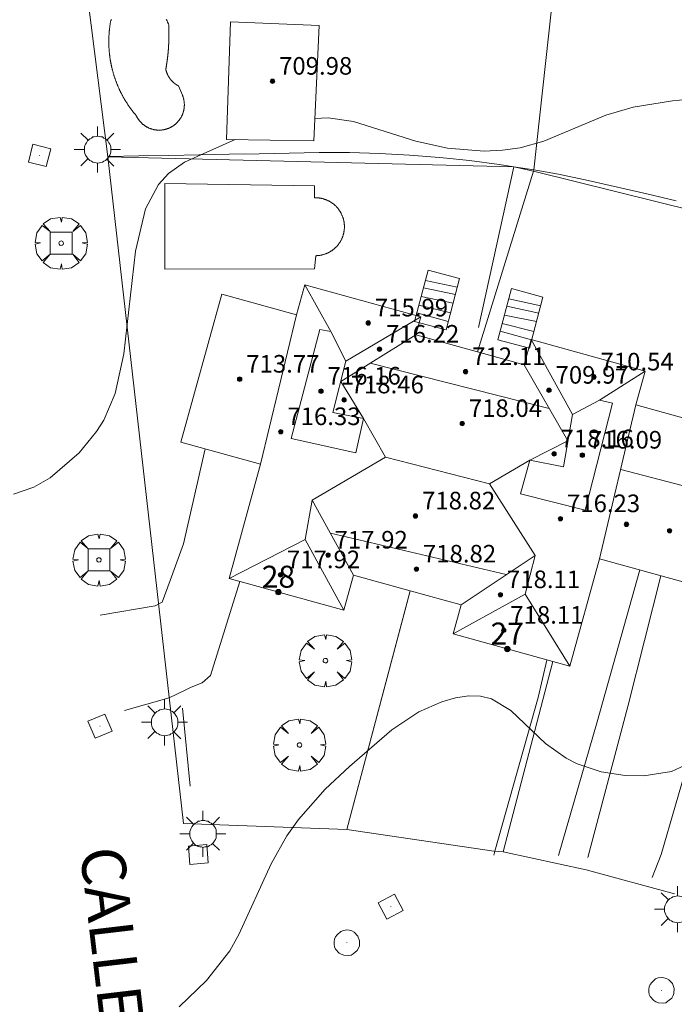
# Model space of a CAD drawing. Units: millimetres. Extents: x 422999 to 424003, y 4485999 to 4486502.
# Drawn here: x 423917 to 423947, y 4486114 to 4486158 of the extents above; entities that cross this region are included whole.
import ezdxf

# ---------------------------------------------------------------- set-up
doc = ezdxf.new("R2010")
doc.units = ezdxf.units.MM
doc.header["$MEASUREMENT"] = 0
doc.linetypes.add('VADO', pattern=[9.01, 2.71, -0.9, 0.9, -0.9, 0.9, -0.9, 0.9, -0.9])
for name, color, linetype, lineweight in [('1', 7, 'Continuous', 9), ('f022001p_portal', 7, 'Continuous', 9), ('f022001p_portal_texto', 7, 'Continuous', 9), ('f030042l_viaurbana_texto', 7, 'Continuous', 9), ('f040024s_piscina', 140, 'Continuous', 9), ('f050002l_curvanivel_cgn', 23, 'Continuous', 9), ('f050009p_puntocotaconstruccionelevada', 211, 'Continuous', 9), ('f061013p_arbol', 91, 'Continuous', 9), ('f070045l_muro_mur', 30, 'MURO2', 9), ('f070047l_seto', 91, 'Continuous', 9), ('f070056l_edificacion_med', 221, 'Continuous', 9), ('f070056s_edificacion_edi', 240, 'Continuous', 9), ('f070057s_edificacionligera', 11, 'Continuous', 9), ('f070058l_elementoconstruido_bordillo', 30, 'Continuous', 9), ('f071028l_acera_escalera', 11, 'Continuous', 9), ('f071028s_acera_escalera', 11, 'Continuous', 9), ('f071045l_vado', 30, 'VADO', 9), ('f081046p_alcorque', 34, 'Continuous', 9), ('f081055p_farola', 7, 'Continuous', 9), ('f081065p_registro_circular', 7, 'Continuous', 9), ('f081065p_registro_cuadrado', 7, 'Continuous', 9)]:
    doc.layers.add(name, color=color, linetype=linetype, lineweight=lineweight)
doc.styles.add('ROMANS', font='romans.shx')
doc.styles.get("Standard").update_dxf_attribs({"font": 'arial.ttf'})
doc.styles.add('Style-s7210005_h', font='txt')
doc.linetypes.add('MURO2', pattern='A,3.1e-05,[1,muro2.shx,S=1,R=0,X=0,Y=0],-3.058844', length=3.058875)

# ---------------------------------------------------------------- blocks, each defined once
blk = doc.blocks.new('punto_cota_construccion_elevada')
at = {"layer": 'f050009p_puntocotaconstruccionelevada'}
h = blk.add_hatch(color=256, dxfattribs=at)
h.dxf.hatch_style = 1
edge = h.paths.add_edge_path()
edge.add_arc((0, 0), 0.1, 0, 360)
blk.add_circle((0, 0), 0.1, dxfattribs=at)
blk = doc.blocks.new('arbol')
at = {"layer": 'f061013p_arbol', "linetype": 'Continuous', "lineweight": 0, "flags": 128}
for points in [[(0.96, 0.012), (1.2, 0.036), (1.128, 0.468), (0.888, 0.804), (0.528, 0.528), (0.816, 0.876), (0.48, 1.104), (0.048, 1.176), (0.012, 0.96), (-0.048, 1.176), (-0.48, 1.104), (-0.816, 0.876), (-0.504, 0.528), (-0.864, 0.804), (-1.104, 0.468), (-1.188, 0.036), (-0.936, 0.012)], [(-0.936, 0.012), (-1.188, -0.048), (-1.104, -0.48), (-0.864, -0.804), (-0.504, -0.504), (-0.816, -0.876), (-0.48, -1.116)], [(-0.48, -1.116), (-0.048, -1.188), (0.012, -0.936), (0.048, -1.188), (0.48, -1.116), (0.816, -0.876), (0.528, -0.504), (0.888, -0.804), (1.128, -0.48), (1.2, -0.048), (0.96, 0.012)]]:
    blk.add_lwpolyline(points, dxfattribs=at)
at = {"layer": 'f061013p_arbol', "linetype": 'Continuous', "lineweight": 0, "extrusion": (0, 0, -1)}
for start, end in [(180.0229, 7.5946), (7.2233, 180.0229)]:
    blk.add_arc((0, 0), 0.104, start, end, dxfattribs=at)
blk = doc.blocks.new('alcorque')
at = {"layer": 'f081046p_alcorque'}
blk.add_lwpolyline([(-0.5, -0.5), (0.5, -0.5), (0.5, 0.5), (-0.5, 0.5)], close=True, dxfattribs=at)
blk = doc.blocks.new('farola')
at = {"layer": '1'}
for points in [[(0, 1.05, 0), (0, 0.6, 0)], [(-0.75, 0.75, 0), (-0.42, 0.42, 0)], [(0.01, 0.61, 0), (0.09, 0.6, 0), (0.16, 0.58, 0), (0.24, 0.57, 0), (0.3, 0.52, 0), (0.37, 0.49, 0), (0.43, 0.43, 0), (0.48, 0.39, 0), (0.52, 0.31, 0), (0.57, 0.25, 0), (0.6, 0.18, 0), (0.61, 0.1, 0), (0.61, 0.03, 0), (0.61, -0.03, 0), (0.61, -0.11, 0), (0.6, -0.18, 0), (0.57, -0.26, 0), (0.52, -0.32, 0), (0.48, -0.39, 0), (0.43, -0.44, 0), (0.37, -0.5, 0), (0.3, -0.53, 0), (0.24, -0.57, 0), (0.16, -0.59, 0), (0.09, -0.6, 0), (0, -0.62, 0), (-0.06, -0.6, 0), (-0.14, -0.59, 0), (-0.21, -0.57, 0), (-0.27, -0.53, 0), (-0.35, -0.5, 0), (-0.41, -0.44, 0), (-0.45, -0.39, 0), (-0.5, -0.32, 0), (-0.54, -0.26, 0), (-0.57, -0.18, 0), (-0.59, -0.11, 0), (-0.59, -0.03, 0), (-0.59, 0.03, 0), (-0.59, 0.1, 0), (-0.57, 0.18, 0), (-0.54, 0.25, 0), (-0.5, 0.31, 0), (-0.45, 0.39, 0), (-0.41, 0.43, 0), (-0.35, 0.49, 0), (-0.27, 0.52, 0), (-0.21, 0.57, 0), (-0.14, 0.58, 0), (-0.06, 0.6, 0), (0.01, 0.61, 0)], [(0.75, 0.75, 0), (0.43, 0.43, 0)], [(-1.05, 0, 0), (-0.59, 0, 0)], [(1.05, 0, 0), (0.61, 0, 0)], [(-0.75, -0.74, 0), (-0.42, -0.41, 0)], [(0.75, -0.75, 0), (0.43, -0.44, 0)], [(0, -1.05, 0), (0, -0.62, 0)]]:
    blk.add_polyline3d(points, dxfattribs=at)
blk = doc.blocks.new('B129')
at = {"layer": 'f081065p_registro_circular'}
for points in [[(0, 0.591, 0), (0.102, 0.575, 0), (0.22, 0.543, 0), (0.331, 0.48, 0), (0.496, 0.307, 0), (0.575, 0.094, 0), (0.567, -0.134, 0), (0.528, -0.236, 0), (0.472, -0.346, 0), (0.291, -0.496, 0), (0.189, -0.559, 0), (0.071, -0.583, 0), (-0.142, -0.567, 0), (-0.26, -0.52, 0), (-0.354, -0.465, 0), (-0.512, -0.283, 0), (-0.559, -0.181, 0), (-0.583, -0.063, 0), (-0.583, 0.047, 0), (-0.559, 0.165, 0), (-0.52, 0.268, 0), (-0.449, 0.362, 0), (-0.276, 0.52, 0), (-0.157, 0.567, 0), (0, 0.591, 0)], [(0, 0.008, 0), (0, 0, 0), (0, 0.008, 0)]]:
    blk.add_polyline3d(points, dxfattribs=at)
blk = doc.blocks.new('registro_cuadrado')
at = {"layer": 'f081065p_registro_cuadrado'}
blk.add_lwpolyline([(-0.42, 0.416), (-0.42, -0.424), (0.42, -0.424), (0.42, 0.416)], close=True, dxfattribs=at)
blk.add_polyline3d([(0, 0.003, 0), (0, -0.004, 0), (0, 0.003, 0)], dxfattribs=at)
blk = doc.blocks.new('portal_catastro')
at = {"layer": 'f022001p_portal'}
h = blk.add_hatch(color=256, dxfattribs=at)
h.dxf.hatch_style = 1
edge = h.paths.add_edge_path()
edge.add_arc((0, 0), 0.125, 0, 360)
blk.add_circle((0, 0), 0.125, dxfattribs=at)

msp = doc.modelspace()

# ---------------------------------------------------------------- linework, layer by layer
at = {"layer": 'f040024s_piscina'}
msp.add_polyline3d([(423923.981, 4486158.453, 707.091), (423923.991, 4486158.437, 707.091), (423924, 4486158.42, 707.091), (423924.009, 4486158.404, 707.091), (423924.017, 4486158.388, 707.091), (423924.026, 4486158.371, 707.091), (423924.034, 4486158.355, 707.091), (423924.042, 4486158.338, 707.091), (423924.05, 4486158.321, 707.091), (423924.057, 4486158.304, 707.091), (423924.065, 4486158.287, 707.091), (423924.072, 4486158.27, 707.091), (423924.079, 4486158.253, 707.091), (423924.086, 4486158.235, 707.091), (423924.092, 4486158.218, 707.091), (423924.093, 4486158.207, 707.091), (423924.093, 4486158.195, 707.091), (423924.094, 4486158.184, 707.091), (423924.094, 4486158.173, 707.091), (423924.095, 4486158.161, 707.091), (423924.095, 4486158.15, 707.091), (423924.096, 4486158.139, 707.091), (423924.096, 4486158.127, 707.091), (423924.096, 4486158.116, 707.091), (423924.097, 4486158.105, 707.091), (423924.097, 4486158.093, 707.091), (423924.098, 4486158.082, 707.091), (423924.098, 4486158.071, 707.091), (423924.098, 4486158.059, 707.091), (423924.099, 4486158.048, 707.091), (423924.099, 4486158.037, 707.091), (423924.099, 4486158.025, 707.091), (423924.099, 4486158.014, 707.091), (423924.1, 4486158.003, 707.091), (423924.1, 4486157.991, 707.091), (423924.1, 4486157.98, 707.091), (423924.1, 4486157.969, 707.091), (423924.101, 4486157.957, 707.091), (423924.101, 4486157.946, 707.091), (423924.101, 4486157.935, 707.091), (423924.101, 4486157.923, 707.091), (423924.101, 4486157.912, 707.091), (423924.102, 4486157.901, 707.091), (423924.102, 4486157.889, 707.091), (423924.102, 4486157.878, 707.091), (423924.102, 4486157.867, 707.091), (423924.102, 4486157.855, 707.091), (423924.102, 4486157.844, 707.091), (423924.102, 4486157.833, 707.091), (423924.102, 4486157.821, 707.091), (423924.102, 4486157.81, 707.091), (423924.102, 4486157.799, 707.091), (423924.102, 4486157.787, 707.091), (423924.102, 4486157.776, 707.091), (423924.102, 4486157.765, 707.091), (423924.102, 4486157.753, 707.091), (423924.102, 4486157.742, 707.091), (423924.102, 4486157.731, 707.091), (423924.102, 4486157.719, 707.091), (423924.102, 4486157.708, 707.091), (423924.102, 4486157.697, 707.091), (423924.102, 4486157.685, 707.091), (423924.101, 4486157.674, 707.091), (423924.101, 4486157.663, 707.091), (423924.101, 4486157.651, 707.091), (423924.101, 4486157.64, 707.091), (423924.101, 4486157.629, 707.091), (423924.101, 4486157.617, 707.091), (423924.1, 4486157.606, 707.091), (423924.1, 4486157.595, 707.091), (423924.1, 4486157.583, 707.091), (423924.1, 4486157.572, 707.091), (423924.099, 4486157.561, 707.091), (423924.099, 4486157.549, 707.091), (423924.099, 4486157.538, 707.091), (423924.098, 4486157.527, 707.091), (423924.098, 4486157.515, 707.091), (423924.098, 4486157.504, 707.091), (423924.097, 4486157.493, 707.091), (423924.097, 4486157.481, 707.091), (423924.097, 4486157.47, 707.091), (423924.096, 4486157.459, 707.091), (423924.096, 4486157.447, 707.091), (423924.095, 4486157.436, 707.091), (423924.095, 4486157.425, 707.091), (423924.094, 4486157.413, 707.091), (423924.094, 4486157.402, 707.091), (423924.093, 4486157.391, 707.091), (423924.093, 4486157.379, 707.091), (423924.092, 4486157.368, 707.091), (423924.092, 4486157.357, 707.091), (423924.091, 4486157.346, 707.091), (423924.091, 4486157.334, 707.091), (423924.09, 4486157.323, 707.091), (423924.089, 4486157.312, 707.091), (423924.089, 4486157.3, 707.091), (423924.088, 4486157.289, 707.091), (423924.088, 4486157.278, 707.091), (423924.087, 4486157.266, 707.091), (423924.086, 4486157.255, 707.091), (423924.086, 4486157.244, 707.091), (423924.085, 4486157.232, 707.091), (423924.084, 4486157.221, 707.091), (423924.084, 4486157.21, 707.091), (423924.083, 4486157.198, 707.091), (423924.082, 4486157.187, 707.091), (423924.081, 4486157.176, 707.091), (423924.081, 4486157.164, 707.091), (423924.08, 4486157.153, 707.091), (423924.079, 4486157.142, 707.091), (423924.078, 4486157.131, 707.091), (423924.077, 4486157.119, 707.091), (423924.076, 4486157.108, 707.091), (423924.076, 4486157.097, 707.091), (423924.075, 4486157.085, 707.091), (423924.074, 4486157.074, 707.091), (423924.073, 4486157.063, 707.091), (423924.072, 4486157.051, 707.091), (423924.071, 4486157.04, 707.091), (423924.07, 4486157.029, 707.091), (423924.069, 4486157.018, 707.091), (423924.068, 4486157.006, 707.091), (423924.067, 4486156.995, 708.321), (423924.066, 4486156.984, 708.321), (423924.065, 4486156.972, 708.321), (423924.064, 4486156.961, 708.321), (423924.063, 4486156.95, 708.321), (423924.062, 4486156.939, 708.321), (423924.061, 4486156.927, 708.321), (423924.06, 4486156.916, 708.321), (423924.059, 4486156.905, 708.321), (423924.058, 4486156.893, 708.321), (423924.057, 4486156.882, 708.321), (423924.055, 4486156.871, 708.321), (423924.054, 4486156.86, 708.321), (423924.053, 4486156.848, 708.321), (423924.052, 4486156.837, 708.321), (423924.051, 4486156.826, 708.321), (423924.049, 4486156.814, 708.321), (423924.048, 4486156.803, 708.321), (423924.047, 4486156.792, 708.321), (423924.046, 4486156.781, 708.321), (423924.044, 4486156.769, 708.321), (423924.043, 4486156.758, 708.321), (423924.042, 4486156.747, 708.321), (423924.041, 4486156.736, 708.321), (423924.039, 4486156.724, 708.321), (423924.038, 4486156.713, 708.321), (423924.037, 4486156.702, 708.321), (423924.035, 4486156.691, 708.321), (423924.034, 4486156.679, 708.321), (423924.032, 4486156.668, 708.321), (423924.031, 4486156.657, 708.321), (423924.03, 4486156.646, 708.321), (423924.028, 4486156.634, 708.321), (423924.027, 4486156.623, 708.321), (423924.025, 4486156.612, 708.321), (423924.024, 4486156.601, 708.321), (423924.022, 4486156.589, 708.321), (423924.021, 4486156.578, 708.321), (423924.019, 4486156.567, 708.321), (423924.018, 4486156.556, 708.321), (423924.016, 4486156.545, 708.321), (423924.015, 4486156.533, 708.321), (423924.013, 4486156.522, 708.321), (423924.011, 4486156.511, 708.321), (423924.01, 4486156.5, 708.321), (423924.008, 4486156.488, 708.321), (423924.007, 4486156.477, 708.321), (423924.005, 4486156.466, 708.321), (423924.003, 4486156.455, 708.321), (423924.002, 4486156.444, 708.321), (423924, 4486156.432, 708.321), (423923.998, 4486156.421, 708.321), (423923.996, 4486156.41, 708.321), (423923.995, 4486156.399, 708.321), (423923.993, 4486156.388, 708.321), (423923.991, 4486156.376, 708.321), (423923.989, 4486156.365, 708.321), (423923.988, 4486156.354, 708.321), (423923.986, 4486156.343, 708.321), (423923.984, 4486156.332, 708.321), (423923.982, 4486156.32, 708.321), (423923.98, 4486156.309, 708.321), (423923.978, 4486156.298, 708.321), (423923.977, 4486156.287, 708.321), (423923.975, 4486156.276, 708.321), (423923.973, 4486156.264, 708.321), (423923.971, 4486156.253, 708.321), (423923.969, 4486156.242, 708.321), (423923.967, 4486156.231, 708.321), (423923.965, 4486156.22, 708.321), (423923.963, 4486156.209, 708.321), (423923.961, 4486156.197, 708.321), (423923.959, 4486156.186, 708.321), (423923.96, 4486156.181, 708.321), (423923.961, 4486156.176, 708.321), (423923.963, 4486156.17, 708.321), (423923.964, 4486156.165, 708.321), (423923.965, 4486156.16, 708.321), (423923.966, 4486156.155, 708.321), (423923.968, 4486156.149, 708.321), (423923.969, 4486156.144, 708.321), (423923.97, 4486156.139, 708.321), (423923.972, 4486156.134, 708.321), (423923.973, 4486156.128, 708.321), (423923.975, 4486156.123, 708.321), (423923.976, 4486156.118, 708.321), (423923.977, 4486156.113, 708.321), (423923.979, 4486156.108, 708.321), (423923.98, 4486156.102, 708.321), (423923.982, 4486156.097, 708.321), (423923.984, 4486156.092, 708.321), (423923.985, 4486156.087, 708.321), (423923.987, 4486156.082, 708.321), (423923.988, 4486156.077, 708.321), (423923.99, 4486156.071, 708.321), (423923.992, 4486156.066, 708.321), (423923.994, 4486156.061, 708.321), (423923.995, 4486156.056, 708.321), (423923.997, 4486156.051, 708.321), (423923.999, 4486156.046, 708.321), (423924.001, 4486156.041, 708.321), (423924.003, 4486156.036, 708.321), (423924.004, 4486156.031, 708.321), (423924.006, 4486156.026, 708.321), (423924.008, 4486156.021, 708.321), (423924.01, 4486156.016, 708.321), (423924.012, 4486156.01, 708.321), (423924.014, 4486156.005, 708.321), (423924.016, 4486156, 708.321), (423924.018, 4486155.995, 708.321), (423924.02, 4486155.99, 708.321), (423924.023, 4486155.985, 708.321), (423924.025, 4486155.98, 708.321), (423924.027, 4486155.976, 708.321), (423924.029, 4486155.971, 708.321), (423924.031, 4486155.966, 708.321), (423924.033, 4486155.961, 708.321), (423924.036, 4486155.956, 708.321), (423924.038, 4486155.951, 708.321), (423924.04, 4486155.946, 708.321), (423924.043, 4486155.941, 708.321), (423924.045, 4486155.936, 708.321), (423924.047, 4486155.931, 708.321), (423924.05, 4486155.926, 708.321), (423924.052, 4486155.922, 708.321), (423924.055, 4486155.917, 708.321), (423924.057, 4486155.912, 708.321), (423924.059, 4486155.907, 708.321), (423924.062, 4486155.902, 708.321), (423924.065, 4486155.898, 708.321), (423924.067, 4486155.893, 708.321), (423924.07, 4486155.888, 708.321), (423924.072, 4486155.883, 708.321), (423924.075, 4486155.879, 708.321), (423924.078, 4486155.874, 708.321), (423924.08, 4486155.869, 708.321), (423924.083, 4486155.865, 708.321), (423924.086, 4486155.86, 708.321), (423924.088, 4486155.855, 708.321), (423924.091, 4486155.851, 708.321), (423924.094, 4486155.846, 708.321), (423924.097, 4486155.841, 708.321), (423924.1, 4486155.837, 708.321), (423924.102, 4486155.832, 708.321), (423924.105, 4486155.827, 708.321), (423924.108, 4486155.823, 708.321), (423924.111, 4486155.818, 708.321), (423924.114, 4486155.814, 708.321), (423924.117, 4486155.809, 708.321), (423924.12, 4486155.805, 708.321), (423924.123, 4486155.8, 708.321), (423924.126, 4486155.796, 708.321), (423924.129, 4486155.791, 708.321), (423924.132, 4486155.787, 708.321), (423924.135, 4486155.782, 708.321), (423924.138, 4486155.778, 708.321), (423924.142, 4486155.774, 708.321), (423924.145, 4486155.769, 708.321), (423924.148, 4486155.765, 708.321), (423924.151, 4486155.761, 708.321), (423924.154, 4486155.756, 708.321), (423924.158, 4486155.752, 708.321), (423924.161, 4486155.748, 708.321), (423924.164, 4486155.743, 708.321), (423924.168, 4486155.739, 708.321), (423924.171, 4486155.735, 708.321), (423924.174, 4486155.731, 708.321), (423924.178, 4486155.726, 708.321), (423924.181, 4486155.722, 708.321), (423924.184, 4486155.718, 708.321), (423924.188, 4486155.714, 708.321), (423924.191, 4486155.71, 708.321), (423924.195, 4486155.705, 708.321), (423924.198, 4486155.701, 708.321), (423924.202, 4486155.697, 708.321), (423924.205, 4486155.693, 708.321), (423924.209, 4486155.689, 708.321), (423924.213, 4486155.685, 708.321), (423924.216, 4486155.681, 708.321), (423924.22, 4486155.677, 708.321), (423924.223, 4486155.673, 708.321), (423924.227, 4486155.669, 708.321), (423924.231, 4486155.665, 708.321), (423924.234, 4486155.661, 708.321), (423924.238, 4486155.657, 708.321), (423924.242, 4486155.653, 708.321), (423924.246, 4486155.649, 708.321), (423924.249, 4486155.645, 708.321), (423924.253, 4486155.642, 708.321), (423924.257, 4486155.638, 708.321), (423924.261, 4486155.634, 708.321), (423924.265, 4486155.63, 708.321), (423924.269, 4486155.626, 708.321), (423924.272, 4486155.623, 708.321), (423924.276, 4486155.619, 708.321), (423924.28, 4486155.615, 708.321), (423924.284, 4486155.611, 708.321), (423924.288, 4486155.608, 708.321), (423924.292, 4486155.604, 708.321), (423924.296, 4486155.6, 708.321), (423924.3, 4486155.597, 708.321), (423924.304, 4486155.593, 708.321), (423924.308, 4486155.59, 708.321), (423924.312, 4486155.586, 708.321), (423924.316, 4486155.582, 708.321), (423924.321, 4486155.579, 708.321), (423924.325, 4486155.575, 708.321), (423924.329, 4486155.572, 708.321), (423924.333, 4486155.568, 708.321), (423924.337, 4486155.565, 708.321), (423924.341, 4486155.562, 708.321), (423924.346, 4486155.558, 708.321), (423924.35, 4486155.555, 708.321), (423924.354, 4486155.551, 708.321), (423924.358, 4486155.548, 708.321), (423924.363, 4486155.545, 708.321), (423924.367, 4486155.542, 708.321), (423924.371, 4486155.538, 708.321), (423924.375, 4486155.535, 708.321), (423924.38, 4486155.532, 708.321), (423924.384, 4486155.529, 708.321), (423924.389, 4486155.525, 708.321), (423924.393, 4486155.522, 708.321), (423924.397, 4486155.519, 708.321), (423924.402, 4486155.516, 708.321), (423924.406, 4486155.513, 708.321), (423924.411, 4486155.51, 708.321), (423924.415, 4486155.507, 708.321), (423924.42, 4486155.504, 708.321), (423924.424, 4486155.501, 708.321), (423924.429, 4486155.498, 708.321), (423924.433, 4486155.495, 708.321), (423924.438, 4486155.492, 708.321), (423924.442, 4486155.489, 708.321), (423924.447, 4486155.486, 708.321), (423924.451, 4486155.483, 708.321), (423924.456, 4486155.48, 708.321), (423924.46, 4486155.477, 708.321), (423924.465, 4486155.474, 708.321), (423924.47, 4486155.472, 708.321), (423924.474, 4486155.469, 708.321), (423924.479, 4486155.466, 708.321), (423924.484, 4486155.463, 708.321), (423924.488, 4486155.461, 708.321), (423924.493, 4486155.458, 708.321), (423924.498, 4486155.455, 708.321), (423924.503, 4486155.453, 708.321), (423924.507, 4486155.45, 708.321), (423924.512, 4486155.448, 708.321), (423924.517, 4486155.445, 708.321), (423924.522, 4486155.442, 708.321), (423924.526, 4486155.44, 708.321), (423924.531, 4486155.437, 708.321), (423924.716, 4486155.012, 708.321), (423924.723, 4486154.993, 708.321), (423924.73, 4486154.975, 708.321), (423924.737, 4486154.956, 708.321), (423924.744, 4486154.938, 708.321), (423924.75, 4486154.919, 708.321), (423924.756, 4486154.9, 708.321), (423924.761, 4486154.881, 708.321), (423924.766, 4486154.862, 708.321), (423924.771, 4486154.842, 708.321), (423924.775, 4486154.823, 708.321), (423924.78, 4486154.804, 708.321), (423924.783, 4486154.784, 708.321), (423924.787, 4486154.765, 708.321), (423924.79, 4486154.745, 708.321), (423924.793, 4486154.725, 708.321), (423924.795, 4486154.706, 708.321), (423924.798, 4486154.686, 708.321), (423924.799, 4486154.666, 708.321), (423924.801, 4486154.647, 708.321), (423924.802, 4486154.627, 708.321), (423924.803, 4486154.607, 708.321), (423924.803, 4486154.587, 708.321), (423924.803, 4486154.567, 708.321), (423924.803, 4486154.548, 708.321), (423924.802, 4486154.528, 708.321), (423924.801, 4486154.508, 708.321), (423924.8, 4486154.488, 708.321), (423924.799, 4486154.468, 708.321), (423924.797, 4486154.449, 708.321), (423924.794, 4486154.429, 708.321), (423924.792, 4486154.409, 708.321), (423924.789, 4486154.39, 708.321), (423924.785, 4486154.37, 708.321), (423924.782, 4486154.351, 708.321), (423924.778, 4486154.331, 708.321), (423924.773, 4486154.312, 708.321), (423924.769, 4486154.293, 708.321), (423924.764, 4486154.273, 708.321), (423924.758, 4486154.254, 708.321), (423924.753, 4486154.235, 708.321), (423924.747, 4486154.216, 708.321), (423924.741, 4486154.198, 708.321), (423924.734, 4486154.179, 708.321), (423924.727, 4486154.16, 708.321), (423924.72, 4486154.142, 708.321), (423924.712, 4486154.124, 708.321), (423924.704, 4486154.105, 708.321), (423924.696, 4486154.087, 708.321), (423924.688, 4486154.069, 708.321), (423924.679, 4486154.052, 708.321), (423924.67, 4486154.034, 708.321), (423924.66, 4486154.017, 708.321), (423924.651, 4486153.999, 708.321), (423924.641, 4486153.982, 708.321), (423924.63, 4486153.965, 708.321), (423924.62, 4486153.949, 708.321), (423924.609, 4486153.932, 708.321), (423924.598, 4486153.916, 708.321), (423924.586, 4486153.899, 708.321), (423924.575, 4486153.883, 708.321), (423924.563, 4486153.868, 708.321), (423924.55, 4486153.852, 708.321), (423924.538, 4486153.837, 708.321), (423924.525, 4486153.822, 708.321), (423924.512, 4486153.807, 708.321), (423924.499, 4486153.792, 708.321), (423924.485, 4486153.778, 708.321), (423924.471, 4486153.763, 708.321), (423924.457, 4486153.749, 708.321), (423924.443, 4486153.736, 708.321), (423924.428, 4486153.722, 708.321), (423924.414, 4486153.709, 708.321), (423924.399, 4486153.696, 708.321), (423924.383, 4486153.683, 708.321), (423924.368, 4486153.671, 708.321), (423924.352, 4486153.659, 708.321), (423924.337, 4486153.647, 708.321), (423924.321, 4486153.635, 708.321), (423924.304, 4486153.624, 708.321), (423924.288, 4486153.612, 708.321), (423924.271, 4486153.602, 708.321), (423924.254, 4486153.591, 708.321), (423924.237, 4486153.581, 708.321), (423924.22, 4486153.571, 708.321), (423924.203, 4486153.561, 708.321), (423924.185, 4486153.552, 708.321), (423924.168, 4486153.543, 708.321), (423924.15, 4486153.534, 708.321), (423924.132, 4486153.526, 708.321), (423924.114, 4486153.518, 708.321), (423924.096, 4486153.51, 708.321), (423924.077, 4486153.502, 708.321), (423924.059, 4486153.495, 708.321), (423924.04, 4486153.488, 708.321), (423924.022, 4486153.482, 708.321), (423924.003, 4486153.476, 708.321), (423923.984, 4486153.47, 708.321), (423923.965, 4486153.464, 708.321), (423923.946, 4486153.459, 708.321), (423923.927, 4486153.454, 708.321), (423923.907, 4486153.45, 708.321), (423923.888, 4486153.445, 708.321), (423923.868, 4486153.442, 708.321), (423923.849, 4486153.438, 708.321), (423923.829, 4486153.435, 708.321), (423923.81, 4486153.432, 708.321), (423923.79, 4486153.429, 708.321), (423923.77, 4486153.427, 708.321), (423923.751, 4486153.425, 708.321), (423923.731, 4486153.424, 708.321), (423923.711, 4486153.423, 708.321), (423923.691, 4486153.422, 708.321), (423923.671, 4486153.421, 708.321), (423923.652, 4486153.421, 708.321), (423923.632, 4486153.421, 708.321), (423923.612, 4486153.422, 708.321), (423923.592, 4486153.423, 708.321), (423923.572, 4486153.424, 708.321), (423923.553, 4486153.425, 708.321), (423923.533, 4486153.427, 708.321), (423923.513, 4486153.429, 708.321), (423923.494, 4486153.432, 708.321), (423923.474, 4486153.435, 708.321), (423923.454, 4486153.438, 708.321), (423923.435, 4486153.442, 708.321), (423923.416, 4486153.446, 708.321), (423923.396, 4486153.45, 708.321), (423923.377, 4486153.454, 708.321), (423923.358, 4486153.459, 708.321), (423923.339, 4486153.465, 708.321), (423923.32, 4486153.47, 708.321), (423923.301, 4486153.476, 708.321), (423923.282, 4486153.482, 708.321), (423923.263, 4486153.489, 708.321), (423923.244, 4486153.496, 708.321), (423923.226, 4486153.503, 708.321), (423923.208, 4486153.51, 708.321), (423923.189, 4486153.518, 708.321), (423923.171, 4486153.526, 708.321), (423923.153, 4486153.535, 708.321), (423923.136, 4486153.543, 708.321), (423923.118, 4486153.553, 708.321), (423923.1, 4486153.562, 708.321), (423923.083, 4486153.572, 708.321), (423923.066, 4486153.581, 708.321), (423923.049, 4486153.592, 708.321), (423923.032, 4486153.602, 708.321), (423923.016, 4486153.613, 708.321), (423922.999, 4486153.624, 708.321), (423922.983, 4486153.636, 708.321), (423922.967, 4486153.647, 708.321), (423922.951, 4486153.659, 708.321), (423922.936, 4486153.671, 708.321), (423922.92, 4486153.684, 708.321), (423922.905, 4486153.697, 708.321), (423922.89, 4486153.71, 708.321), (423922.875, 4486153.723, 708.321), (423922.861, 4486153.736, 708.321), (423922.846, 4486153.75, 708.321), (423922.832, 4486153.764, 708.321), (423922.819, 4486153.778, 708.321), (423922.805, 4486153.793, 708.321), (423922.792, 4486153.807, 708.321), (423922.779, 4486153.822, 708.321), (423922.766, 4486153.838, 708.321), (423922.753, 4486153.853, 708.321), (423922.741, 4486153.869, 708.321), (423922.729, 4486153.884, 708.321), (423922.718, 4486153.9, 708.321), (423922.706, 4486153.917, 708.321), (423922.695, 4486153.933, 708.321), (423922.684, 4486153.949, 708.321), (423922.674, 4486153.966, 708.321), (423922.663, 4486153.983, 708.321), (423922.653, 4486154, 708.321), (423922.644, 4486154.018, 708.321), (423922.634, 4486154.035, 708.321), (423922.625, 4486154.053, 708.321), (423922.616, 4486154.07, 708.321), (423922.608, 4486154.088, 708.321), (423922.591, 4486154.108, 708.321), (423922.575, 4486154.127, 708.321), (423922.558, 4486154.147, 708.321), (423922.542, 4486154.167, 708.321), (423922.526, 4486154.186, 708.321), (423922.51, 4486154.206, 708.321), (423922.494, 4486154.226, 708.321), (423922.478, 4486154.246, 708.321), (423922.462, 4486154.266, 708.321), (423922.446, 4486154.287, 708.321), (423922.43, 4486154.307, 708.321), (423922.415, 4486154.327, 708.321), (423922.399, 4486154.348, 708.321), (423922.384, 4486154.368, 708.321), (423922.369, 4486154.389, 708.321), (423922.354, 4486154.409, 708.321), (423922.339, 4486154.43, 708.321), (423922.324, 4486154.451, 708.321), (423922.309, 4486154.472, 708.321), (423922.294, 4486154.493, 708.321), (423922.28, 4486154.514, 708.321), (423922.265, 4486154.535, 708.321), (423922.251, 4486154.556, 708.321), (423922.237, 4486154.577, 708.321), (423922.222, 4486154.598, 708.321), (423922.208, 4486154.62, 708.321), (423922.194, 4486154.641, 708.321), (423922.181, 4486154.663, 708.321), (423922.167, 4486154.684, 708.321), (423922.153, 4486154.706, 708.321), (423922.14, 4486154.727, 708.321), (423922.126, 4486154.749, 708.321), (423922.113, 4486154.771, 708.321), (423922.1, 4486154.793, 708.321), (423922.086, 4486154.815, 708.321), (423922.073, 4486154.837, 708.321), (423922.061, 4486154.859, 708.321), (423922.048, 4486154.881, 708.321), (423922.035, 4486154.903, 708.321), (423922.023, 4486154.926, 708.321), (423922.01, 4486154.948, 708.321), (423921.998, 4486154.97, 708.321), (423921.986, 4486154.993, 708.321), (423921.973, 4486155.015, 708.321), (423921.961, 4486155.038, 708.321), (423921.95, 4486155.061, 708.321), (423921.938, 4486155.083, 708.321), (423921.926, 4486155.106, 708.321), (423921.915, 4486155.129, 708.321), (423921.903, 4486155.152, 708.321), (423921.892, 4486155.175, 708.321), (423921.881, 4486155.198, 708.321), (423921.869, 4486155.221, 708.321), (423921.858, 4486155.244, 708.321), (423921.848, 4486155.267, 708.321), (423921.837, 4486155.29, 708.321), (423921.826, 4486155.314, 708.321), (423921.816, 4486155.337, 708.321), (423921.805, 4486155.36, 708.321), (423921.795, 4486155.384, 708.321), (423921.785, 4486155.407, 708.321), (423921.775, 4486155.431, 708.321), (423921.765, 4486155.454, 708.321), (423921.755, 4486155.478, 708.321), (423921.745, 4486155.502, 708.321), (423921.736, 4486155.525, 708.321), (423921.726, 4486155.549, 708.321), (423921.717, 4486155.573, 708.321), (423921.708, 4486155.597, 708.321), (423921.698, 4486155.621, 708.321), (423921.689, 4486155.645, 708.321), (423921.681, 4486155.669, 708.321), (423921.672, 4486155.693, 708.321), (423921.663, 4486155.717, 708.321), (423921.655, 4486155.741, 708.321), (423921.646, 4486155.765, 708.321), (423921.638, 4486155.789, 708.321), (423921.63, 4486155.813, 708.321), (423921.622, 4486155.838, 708.321), (423921.614, 4486155.862, 708.321), (423921.606, 4486155.886, 708.321), (423921.598, 4486155.911, 708.321), (423921.591, 4486155.935, 708.321), (423921.583, 4486155.96, 708.321), (423921.576, 4486155.984, 708.321), (423921.569, 4486156.009, 708.321), (423921.562, 4486156.033, 708.321), (423921.555, 4486156.058, 708.321), (423921.548, 4486156.083, 708.321), (423921.541, 4486156.107, 708.321), (423921.535, 4486156.132, 708.321), (423921.528, 4486156.157, 708.321), (423921.522, 4486156.182, 708.321), (423921.516, 4486156.206, 708.321), (423921.51, 4486156.231, 708.321), (423921.504, 4486156.256, 708.321), (423921.498, 4486156.281, 708.321), (423921.492, 4486156.306, 708.321), (423921.487, 4486156.331, 708.321), (423921.481, 4486156.356, 708.321), (423921.476, 4486156.381, 708.321), (423921.47, 4486156.406, 708.321), (423921.465, 4486156.431, 708.321), (423921.46, 4486156.456, 708.321), (423921.456, 4486156.481, 708.321), (423921.451, 4486156.506, 708.321), (423921.446, 4486156.532, 708.321), (423921.442, 4486156.557, 708.321), (423921.437, 4486156.582, 708.321), (423921.433, 4486156.607, 708.321), (423921.429, 4486156.632, 708.321), (423921.425, 4486156.658, 708.321), (423921.421, 4486156.683, 708.321), (423921.417, 4486156.708, 708.321), (423921.414, 4486156.734, 708.321), (423921.41, 4486156.759, 708.321), (423921.407, 4486156.784, 708.321), (423921.404, 4486156.81, 708.321), (423921.401, 4486156.835, 708.321), (423921.398, 4486156.861, 708.321), (423921.395, 4486156.886, 708.321), (423921.392, 4486156.911, 708.321), (423921.39, 4486156.937, 708.321), (423921.387, 4486156.962, 708.321), (423921.385, 4486156.988, 708.321), (423921.383, 4486157.013, 707.091), (423921.381, 4486157.039, 707.091), (423921.379, 4486157.064, 707.091), (423921.377, 4486157.09, 707.091), (423921.375, 4486157.115, 707.091), (423921.373, 4486157.141, 707.091), (423921.372, 4486157.166, 707.091), (423921.371, 4486157.192, 707.091), (423921.369, 4486157.217, 707.091), (423921.368, 4486157.243, 707.091), (423921.367, 4486157.269, 707.091), (423921.367, 4486157.294, 707.091), (423921.366, 4486157.32, 707.091), (423921.365, 4486157.345, 707.091), (423921.365, 4486157.371, 707.091), (423921.365, 4486157.396, 707.091), (423921.364, 4486157.422, 707.091), (423921.364, 4486157.448, 707.091), (423921.364, 4486157.473, 707.091), (423921.365, 4486157.499, 707.091), (423921.365, 4486157.524, 707.091), (423921.365, 4486157.55, 707.091), (423921.366, 4486157.576, 707.091), (423921.367, 4486157.601, 707.091), (423921.367, 4486157.627, 707.091), (423921.368, 4486157.652, 707.091), (423921.37, 4486157.678, 707.091), (423921.371, 4486157.703, 707.091), (423921.372, 4486157.729, 707.091), (423921.374, 4486157.754, 707.091), (423921.375, 4486157.78, 707.091), (423921.377, 4486157.806, 707.091), (423921.379, 4486157.831, 707.091), (423921.381, 4486157.857, 707.091), (423921.383, 4486157.882, 707.091), (423921.385, 4486157.908, 707.091), (423921.387, 4486157.933, 707.091), (423921.39, 4486157.958, 707.091), (423921.392, 4486157.984, 707.091), (423921.395, 4486158.009, 707.091), (423921.398, 4486158.035, 707.091), (423921.401, 4486158.06, 707.091), (423921.404, 4486158.086, 707.091), (423921.407, 4486158.111, 707.091), (423921.411, 4486158.136, 707.091), (423921.414, 4486158.162, 707.091), (423921.418, 4486158.187, 707.091), (423921.421, 4486158.212, 707.091), (423921.425, 4486158.238, 707.091), (423921.429, 4486158.263, 707.091), (423921.433, 4486158.288, 707.091), (423921.438, 4486158.313, 707.091), (423921.442, 4486158.339, 707.091), (423921.446, 4486158.364, 707.091), (423921.451, 4486158.389, 707.091), (423921.46, 4486158.405, 707.091), (423921.469, 4486158.422, 707.091), (423921.478, 4486158.438, 707.091), (423921.487, 4486158.454, 707.091)], dxfattribs=at)
msp.add_polyline3d([(423930.722, 4486147.113, 708.57), (423923.916, 4486147.101, 708.321), (423923.917, 4486151, 708.321), (423930.724, 4486150.886, 708.57), (423930.726, 4486150.345, 708.57), (423930.749, 4486150.345, 708.57), (423930.772, 4486150.346, 708.57), (423930.795, 4486150.345, 708.57), (423930.819, 4486150.345, 708.57), (423930.842, 4486150.344, 708.57), (423930.865, 4486150.342, 708.57), (423930.888, 4486150.34, 708.57), (423930.911, 4486150.338, 708.57), (423930.934, 4486150.336, 708.57), (423930.957, 4486150.332, 708.57), (423930.98, 4486150.329, 708.57), (423931.002, 4486150.325, 708.57), (423931.025, 4486150.321, 708.57), (423931.048, 4486150.316, 708.57), (423931.07, 4486150.311, 708.57), (423931.093, 4486150.306, 708.57), (423931.115, 4486150.3, 708.57), (423931.138, 4486150.294, 708.57), (423931.16, 4486150.287, 708.57), (423931.182, 4486150.28, 708.57), (423931.204, 4486150.273, 708.57), (423931.226, 4486150.265, 708.57), (423931.247, 4486150.257, 708.57), (423931.269, 4486150.248, 708.57), (423931.29, 4486150.239, 708.57), (423931.311, 4486150.23, 708.57), (423931.332, 4486150.22, 708.57), (423931.353, 4486150.21, 708.57), (423931.374, 4486150.2, 708.57), (423931.394, 4486150.189, 708.57), (423931.414, 4486150.178, 708.57), (423931.435, 4486150.166, 708.57), (423931.454, 4486150.154, 708.57), (423931.474, 4486150.142, 708.57), (423931.494, 4486150.13, 708.57), (423931.513, 4486150.117, 708.57), (423931.532, 4486150.104, 708.57), (423931.551, 4486150.09, 708.57), (423931.569, 4486150.076, 708.57), (423931.587, 4486150.062, 708.57), (423931.605, 4486150.048, 708.57), (423931.623, 4486150.033, 708.57), (423931.641, 4486150.018, 708.57), (423931.658, 4486150.002, 708.57), (423931.675, 4486149.987, 708.57), (423931.692, 4486149.971, 708.57), (423931.708, 4486149.954, 708.57), (423931.724, 4486149.938, 708.57), (423931.74, 4486149.921, 708.57), (423931.756, 4486149.904, 708.57), (423931.771, 4486149.886, 708.57), (423931.786, 4486149.869, 708.57), (423931.8, 4486149.851, 708.57), (423931.815, 4486149.832, 708.57), (423931.829, 4486149.814, 708.57), (423931.842, 4486149.795, 708.57), (423931.856, 4486149.776, 708.57), (423931.869, 4486149.757, 708.57), (423931.881, 4486149.738, 708.57), (423931.893, 4486149.718, 708.57), (423931.905, 4486149.698, 708.57), (423931.917, 4486149.678, 708.57), (423931.928, 4486149.658, 708.57), (423931.939, 4486149.638, 708.57), (423931.95, 4486149.617, 708.57), (423931.96, 4486149.596, 708.57), (423931.97, 4486149.575, 708.57), (423931.979, 4486149.554, 708.57), (423931.988, 4486149.533, 708.57), (423931.997, 4486149.512, 708.57), (423932.005, 4486149.49, 708.57), (423932.013, 4486149.468, 708.57), (423932.021, 4486149.446, 708.57), (423932.028, 4486149.424, 708.57), (423932.035, 4486149.402, 708.57), (423932.041, 4486149.38, 708.57), (423932.047, 4486149.358, 708.57), (423932.053, 4486149.335, 708.57), (423932.058, 4486149.313, 708.57), (423932.063, 4486149.29, 708.57), (423932.067, 4486149.267, 708.57), (423932.071, 4486149.245, 708.57), (423932.075, 4486149.222, 708.57), (423932.078, 4486149.199, 708.57), (423932.081, 4486149.176, 708.57), (423932.083, 4486149.153, 708.57), (423932.085, 4486149.13, 708.57), (423932.087, 4486149.107, 708.57), (423932.088, 4486149.084, 708.57), (423932.089, 4486149.06, 708.57), (423932.089, 4486149.037, 708.57), (423932.089, 4486149.014, 708.57), (423932.088, 4486148.991, 708.57), (423932.088, 4486148.968, 708.57), (423932.086, 4486148.945, 708.57), (423932.085, 4486148.922, 708.57), (423932.083, 4486148.899, 708.57), (423932.08, 4486148.876, 708.57), (423932.077, 4486148.853, 708.57), (423932.074, 4486148.83, 708.57), (423932.07, 4486148.807, 708.57), (423932.066, 4486148.784, 708.57), (423932.062, 4486148.762, 708.57), (423932.057, 4486148.739, 708.57), (423932.052, 4486148.716, 708.57), (423932.046, 4486148.694, 708.57), (423932.04, 4486148.672, 708.57), (423932.034, 4486148.649, 708.57), (423932.027, 4486148.627, 708.57), (423932.02, 4486148.605, 708.57), (423932.012, 4486148.583, 708.57), (423932.004, 4486148.562, 708.57), (423931.996, 4486148.54, 708.57), (423931.987, 4486148.519, 708.57), (423931.978, 4486148.497, 708.57), (423931.968, 4486148.476, 708.57), (423931.958, 4486148.455, 708.57), (423931.948, 4486148.435, 708.57), (423931.938, 4486148.414, 708.57), (423931.927, 4486148.394, 708.57), (423931.915, 4486148.374, 708.57), (423931.904, 4486148.354, 708.57), (423931.892, 4486148.334, 708.57), (423931.879, 4486148.314, 708.57), (423931.867, 4486148.295, 708.57), (423931.854, 4486148.276, 708.57), (423931.84, 4486148.257, 708.57), (423931.827, 4486148.238, 708.57), (423931.813, 4486148.22, 708.57), (423931.798, 4486148.202, 708.57), (423931.784, 4486148.184, 708.57), (423931.769, 4486148.166, 708.57), (423931.753, 4486148.149, 708.57), (423931.738, 4486148.132, 708.57), (423931.722, 4486148.115, 708.57), (423931.706, 4486148.098, 708.57), (423931.689, 4486148.082, 708.57), (423931.673, 4486148.066, 708.57), (423931.656, 4486148.05, 708.57), (423931.638, 4486148.035, 708.57), (423931.621, 4486148.02, 708.57), (423931.603, 4486148.005, 708.57), (423931.585, 4486147.991, 708.57), (423931.566, 4486147.976, 708.57), (423931.548, 4486147.963, 708.57), (423931.529, 4486147.949, 708.57), (423931.51, 4486147.936, 708.57), (423931.491, 4486147.923, 708.57), (423931.471, 4486147.911, 708.57), (423931.452, 4486147.899, 708.57), (423931.432, 4486147.887, 708.57), (423931.412, 4486147.875, 708.57), (423931.391, 4486147.864, 708.57), (423931.371, 4486147.854, 708.57), (423931.35, 4486147.843, 708.57), (423931.329, 4486147.833, 708.57), (423931.308, 4486147.824, 708.57), (423931.287, 4486147.814, 708.57), (423931.266, 4486147.806, 708.57), (423931.244, 4486147.797, 708.57), (423931.222, 4486147.789, 708.57), (423931.201, 4486147.781, 708.57), (423931.179, 4486147.774, 708.57), (423931.157, 4486147.767, 708.57), (423931.134, 4486147.76, 708.57), (423931.112, 4486147.754, 708.57), (423931.09, 4486147.748, 708.57), (423931.067, 4486147.743, 708.57), (423931.045, 4486147.738, 708.57), (423931.022, 4486147.733, 708.57), (423930.999, 4486147.729, 708.57), (423930.976, 4486147.725, 708.57), (423930.953, 4486147.722, 708.57), (423930.93, 4486147.719, 708.57), (423930.907, 4486147.716, 708.57), (423930.884, 4486147.714, 708.57), (423930.861, 4486147.712, 708.57), (423930.838, 4486147.711, 708.57), (423930.815, 4486147.71, 708.57), (423930.792, 4486147.709, 708.57)], close=True, dxfattribs=at)
at = {"layer": 'f050002l_curvanivel_cgn'}
for points in [[(423952.549, 4486148.11, 708), (423952.135, 4486148.433, 708), (423951.327, 4486149.349, 708), (423950.833, 4486150.251, 708), (423950.593, 4486150.927, 708), (423950.129, 4486153.779, 708), (423949.96, 4486154.216, 708), (423949.667, 4486154.554, 708), (423948.957, 4486154.815, 708), (423947.978, 4486154.839, 708), (423947.02, 4486154.76, 708), (423945.233, 4486154.46, 708), (423943.995, 4486154.1, 708), (423941.163, 4486152.913, 708), (423940.095, 4486152.622, 708), (423939.28, 4486152.506, 708), (423938.452, 4486152.468, 708), (423936.788, 4486152.594, 708), (423935.344, 4486152.921, 708), (423932.509, 4486153.808, 708), (423931.343, 4486153.974, 708), (423930.741, 4486153.952, 708)], [(423927.117, 4486152.991, 708), (423924.805, 4486151.957, 708), (423924.079, 4486151.442, 708), (423923.626, 4486150.951, 708), (423923.031, 4486149.842, 708), (423922.585, 4486147.915, 708), (423922.048, 4486143.243, 708), (423921.661, 4486141.44, 708), (423921.135, 4486140.233, 708), (423920.801, 4486139.705, 708), (423920.014, 4486138.742, 708), (423918.693, 4486137.603, 708), (423917.956, 4486137.181, 708), (423917.022, 4486136.86, 708)], [(423924.567, 4486113.531, 709), (423925.804, 4486114.743, 709), (423926.867, 4486116.09, 709), (423927.277, 4486116.828, 709), (423928.749, 4486120.047, 709), (423929.475, 4486121.313, 709), (423930.005, 4486122.059, 709), (423931.214, 4486123.435, 709), (423932.32, 4486124.471, 709), (423934.252, 4486126.141, 709), (423935.472, 4486126.953, 709), (423936.527, 4486127.419, 709), (423937.146, 4486127.598, 709), (423937.754, 4486127.685, 709), (423938.283, 4486127.666, 709), (423938.787, 4486127.546, 709), (423939.671, 4486127.023, 709), (423941.247, 4486125.514, 709), (423942.184, 4486124.85, 709), (423942.691, 4486124.597, 709), (423943.779, 4486124.231, 709), (423944.874, 4486124.059, 709), (423945.727, 4486124.039, 709), (423946.978, 4486124.239, 709), (423948.359, 4486124.875, 709)]]:
    msp.add_polyline3d(points, dxfattribs=at)
at = {"layer": 'f070045l_muro_mur'}
for p, q in [((423940.705, 4486151.559, 709.33), (423938.149, 4486143.331, 709.33)), ((423949.984, 4486149.254, 710.29), (423940.705, 4486151.559, 710.29)), ((423935.087, 4486132.464, 708.836), (423932.205, 4486121.609, 709.45)), ((423941.571, 4486129.249, 709.45), (423939.321, 4486120.595, 709.45))]:
    msp.add_line(p, q, dxfattribs=at)
for points in [[(423943.391, 4486176.096, 709.95), (423938.783, 4486176.652, 709.944), (423936.94, 4486176.879, 709.945), (423931.135, 4486177.182, 709.95), (423918.167, 4486177.134, 709.95), (423921.327, 4486152.202, 709.654)], [(423943.391, 4486176.096, 710.34), (423940.72, 4486151.618, 709.33), (423940.705, 4486151.559, 709.33)], [(423921.327, 4486152.202, 709.663), (423924.771, 4486121.873, 707.535), (423932.205, 4486121.609, 710.063)], [(423940.705, 4486151.559, 710.29), (423939.802, 4486151.752, 710.29), (423921.327, 4486152.202, 710.29)], [(423932.205, 4486121.609, 710.063), (423938.899, 4486120.625, 710.35), (423939.321, 4486120.595, 710.35)], [(423939.321, 4486120.595, 710.35), (423943.093, 4486119.772, 709.259), (423947.115, 4486118.671, 709.92)]]:
    msp.add_polyline3d(points, dxfattribs=at)
at = {"layer": 'f070047l_seto'}
for p, q in [((423939.802, 4486151.752, 708.386), (423938.199, 4486144.445, 708.556)), ((423934.993, 4486132.11, 708.659), (423932.205, 4486121.609, 709.142)), ((423924.719, 4486127.128, 708.345), (423925.062, 4486123.581, 708.776))]:
    msp.add_line(p, q, dxfattribs=at)
msp.add_polyline3d([(423947.187, 4486150.204, 708.19), (423945.852, 4486150.516, 708.386), (423944.517, 4486150.832, 708.386), (423943.179, 4486151.135, 708.386), (423941.837, 4486151.411, 708.386), (423940.72, 4486151.618, 708.386), (423940.72, 4486151.618, 708.386), (423939.802, 4486151.751, 708.386), (423939.137, 4486151.853, 708.386), (423937.781, 4486152.041, 708.386), (423936.588, 4486152.167, 708.57), (423936.417, 4486152.181, 708.57), (423935.05, 4486152.285, 708.57), (423933.683, 4486152.364, 708.57), (423932.315, 4486152.407, 708.57), (423931.101, 4486152.405, 708.57), (423930.947, 4486152.402, 708.57), (423929.578, 4486152.376, 708.57), (423928.209, 4486152.35, 708.57), (423926.841, 4486152.324, 708.321), (423925.472, 4486152.298, 708.321), (423924.103, 4486152.273, 708.321), (423922.735, 4486152.247, 708.321), (423921.366, 4486152.221, 708.32)], dxfattribs=at)
at = {"layer": 'f070056l_edificacion_med'}
for p, q in [((423931.464, 4486144.262, 706.539), (423930.282, 4486146.38, 706.539)), ((423928.276, 4486138.218, 706.539), (423929.909, 4486145.026, 706.539)), ((423932.158, 4486142.914, 706.539), (423935.569, 4486144.921, 706.539)), ((423931.922, 4486141.99, 706.539), (423935.344, 4486144.105, 706.539)), ((423942.477, 4486140.491, 706.539), (423940.586, 4486143.889, 706.539)), ((423933.255, 4486142.814, 717.456), (423941.414, 4486140.764, 717.456)), ((423942.267, 4486139.287, 706.539), (423940.27, 4486142.745, 706.539)), ((423943.707, 4486141.143, 706.539), (423945.786, 4486142.454, 706.539)), ((423945.362, 4486140.917, -754710.375), (423943.706, 4486133.919, -754710.375)), ((423933.963, 4486138.537, 706.539), (423930.624, 4486136.592, 706.539)), ((423933.963, 4486138.537, 30746.84), (423938.696, 4486137.332, 30746.84)), ((423944.666, 4486137.978, 714.568), (423950.085, 4486136.567, 714.568)), ((423938.696, 4486137.332, 706.539), (423940.768, 4486134.073, 706.539)), ((423930.301, 4486134.799, -6930.313), (423930.624, 4486136.592, -6930.313)), ((423930.624, 4486136.592, 706.539), (423932.498, 4486133.178, 706.539)), ((423931.454, 4486135.079, 717.251), (423939.46, 4486133.199, 717.251)), ((423930.301, 4486134.799, 706.539), (423926.843, 4486133.024, 706.539)), ((423930.301, 4486134.799, 706.539), (423932.058, 4486131.585, 706.539)), ((423940.768, 4486134.073, 706.539), (423937.403, 4486131.825, 706.539)), ((423940.322, 4486132.306, 137143.109), (423940.768, 4486134.073, 137143.109)), ((423940.322, 4486132.306, 706.539), (423937.037, 4486130.5, 706.539)), ((423940.322, 4486132.306, 706.539), (423942.358, 4486129.032, 706.539))]:
    msp.add_line(p, q, dxfattribs=at)
for points in [[(423932.966, 4486140.303, 0), (423932.613, 4486138.746, 0), (423929.672, 4486139.389, 0), (423930.977, 4486144.344, 0), (423931.464, 4486144.262, 0), (423932.158, 4486142.914, 0), (423931.561, 4486140.581, 0), (423932.966, 4486140.303, 0)], [(423933.963, 4486138.537, 706.539), (423932.966, 4486140.303, 706.539), (423931.922, 4486141.99, 706.539)], [(423940.112, 4486136.871, 0), (423940.523, 4486138.403, 0), (423942.061, 4486138.105, 0), (423942.477, 4486140.491, 0), (423943.707, 4486141.143, 0), (423944.287, 4486141.004, 0), (423943.054, 4486136.126, 0), (423940.112, 4486136.871, 0)], [(423938.696, 4486137.332, 706.539), (423940.523, 4486138.403, 706.539), (423942.267, 4486139.287, 706.539)]]:
    msp.add_polyline3d(points, dxfattribs=at)
at = {"layer": 'f070056s_edificacion_edi'}
msp.add_polyline3d([(423949.15, 4486132.417, 706.992), (423943.706, 4486133.919, 706.992), (423942.358, 4486129.032, 708.222), (423941.571, 4486129.249, 708.222), (423937.037, 4486130.5, 708.222), (423937.403, 4486131.825, 708.222), (423935.087, 4486132.464, 708.222), (423932.498, 4486133.178, 708.222), (423932.058, 4486131.585, 708.222), (423926.843, 4486133.024, 707.932), (423928.276, 4486138.218, 707.292), (423924.647, 4486139.219, 707.292), (423926.508, 4486145.965, 708.222), (423929.909, 4486145.026, 708.227), (423930.282, 4486146.38, 708.227), (423935.569, 4486144.921, 708.227), (423935.344, 4486144.105, 708.227), (423938.149, 4486143.331, 708.227), (423940.27, 4486142.745, 708.227), (423940.586, 4486143.889, 708.227), (423945.786, 4486142.454, 708.227), (423945.362, 4486140.917, 708.227), (423950.732, 4486139.436, 708.227)], dxfattribs=at)
at = {"layer": 'f070057s_edificacionligera'}
msp.add_polyline3d([(423926.899, 4486158.355, 707.775), (423930.947, 4486158.186, 707.775), (423930.692, 4486152.934, 707.775), (423926.716, 4486152.997, 707.775)], close=True, dxfattribs=at)
at = {"layer": 'f070058l_elementoconstruido_bordillo'}
for points in [[(423925.748, 4486138.916, 708.52), (423924.761, 4486134.598, 708.13), (423924.159, 4486132.936, 708.28)], [(423941.839, 4486120.418, 709.6), (423943.594, 4486126.502, 708.53), (423945.539, 4486133.413, 707.4)], [(423924.836, 4486127.945, 708.51), (423925.111, 4486128.077, 708.51), (423925.617, 4486128.273, 708.44), (423925.989, 4486128.618, 708.45), (423927.336, 4486132.888, 707.96)], [(423946.491, 4486133.151, 707.28), (423945.003, 4486127.258, 708.4), (423943.174, 4486120.324, 709.48)], [(423941.313, 4486129.32, 709.02), (423941.311, 4486129.311, 709.02), (423940.909, 4486127.612, 709.12), (423938.938, 4486120.622, 709.37)], [(423946.104, 4486119.424, 709.7), (423946.512, 4486120.468, 709.45), (423947.812, 4486124.956, 708.7), (423948.568, 4486127.509, 708.17)]]:
    msp.add_polyline3d(points, dxfattribs=at)
at = {"layer": 'f071028l_acera_escalera'}
for p, q in [((423937.228, 4486146.27, 708.947), (423935.774, 4486146.586, 708.981)), ((423937.038, 4486145.553, 709.328), (423935.579, 4486145.85, 709.372)), ((423937.14, 4486145.938, 709.123), (423935.685, 4486146.249, 709.16)), ((423936.92, 4486145.107, 709.565), (423935.476, 4486145.46, 709.579)), ((423940.936, 4486145.098, 708.662), (423939.481, 4486145.409, 708.699)), ((423941.024, 4486145.43, 708.486), (423939.57, 4486145.747, 708.52)), ((423936.816, 4486144.718, 709.771), (423935.383, 4486145.109, 709.766)), ((423940.834, 4486144.713, 708.867), (423939.375, 4486145.01, 708.911)), ((423940.716, 4486144.268, 709.103), (423939.271, 4486144.62, 709.118)), ((423940.612, 4486143.878, 709.31), (423939.178, 4486144.27, 709.305))]:
    msp.add_line(p, q, dxfattribs=at)
at = {"layer": 'f071028s_acera_escalera'}
for points in [[(423935.897, 4486147.05, 708.73), (423937.334, 4486146.669, 708.73), (423936.715, 4486144.334, 709.98), (423935.278, 4486144.715, 709.98)], [(423939.693, 4486146.21, 708.27), (423941.129, 4486145.829, 708.27), (423940.511, 4486143.495, 709.51), (423939.074, 4486143.875, 709.51)]]:
    msp.add_polyline3d(points, close=True, dxfattribs=at)
at = {"layer": 'f071045l_vado'}
msp.add_line((423938.938, 4486120.622, 709.915), (423938.886, 4486120.44, 709.501), dxfattribs=at)
for points in [[(423924.159, 4486132.936, 708.893), (423923.799, 4486131.942, 708.345), (423923.47, 4486131.773, 708.345), (423920.971, 4486131.351, 708.345)], [(423922.074, 4486127.018, 708.345), (423924.114, 4486127.6, 708.345), (423924.836, 4486127.945, 708.864)]]:
    msp.add_polyline3d(points, dxfattribs=at)

# ---------------------------------------------------------------- block references
at = {"layer": 'f022001p_portal'}
for p in [(423929.086, 4486132.405), (423939.504, 4486129.819)]:
    msp.add_blockref('portal_catastro', p, dxfattribs=at)
at = {"layer": 'f050009p_puntocotaconstruccionelevada'}
for p in [(423928.815, 4486155.645, 709.98), (423933.176, 4486144.647, 715.99), (423933.686, 4486143.456, 716.22), (423937.607, 4486142.434, 712.11), (423943.449, 4486142.19, 710.54), (423927.322, 4486142.091, 713.77), (423931.024, 4486141.545, 716.16), (423941.402, 4486141.588, 709.97), (423932.075, 4486141.147, 718.46), (423937.454, 4486140.073, 718.04), (423929.193, 4486139.702, 716.33), (423941.632, 4486138.696, 718.16), (423942.921, 4486138.635, 716.09), (423935.324, 4486135.868, 718.82), (423941.922, 4486135.743, 716.23), (423944.93, 4486135.488, 716.52), (423946.892, 4486135.198, 714.37), (423931.344, 4486134.088, 717.92), (423929.175, 4486133.192, 717.92), (423935.365, 4486133.452, 718.82), (423939.19, 4486132.286, 718.11), (423939.342, 4486130.669, 718.11)]:
    msp.add_blockref('punto_cota_construccion_elevada', p, dxfattribs=at)
at = {"layer": 'f061013p_arbol'}
for p in [(423919.193, 4486148.277, 708.321), (423919.193, 4486148.277, 708.321), (423920.917, 4486133.867, 708.345), (423920.917, 4486133.867, 708.345), (423931.225, 4486129.284, 708.659), (423930.043, 4486125.45, 709.142)]:
    msp.add_blockref('arbol', p, dxfattribs=at)
at = {"layer": 'f081046p_alcorque'}
for p in [(423919.193, 4486148.277, 708.321), (423920.917, 4486133.867, 708.345)]:
    msp.add_blockref('alcorque', p, dxfattribs=at)
at = {"layer": 'f081055p_farola'}
for p in [(423920.843, 4486152.539, 708.321), (423923.895, 4486126.481, 708.776), (423925.648, 4486121.409, 708.776), (423947.256, 4486117.978, 709.892)]:
    msp.add_blockref('farola', p, dxfattribs=at)
at = {"layer": 'f081065p_registro_circular'}
for p in [(423932.203, 4486116.449, 709.335), (423946.526, 4486114.285, 709.686)]:
    msp.add_blockref('B129', p, dxfattribs=at)
at = {"layer": 'f081065p_registro_cuadrado'}
for p, rotation in [((423918.212, 4486152.276, 708.321), 345.8488352589905), ((423920.965, 4486126.31, 708.776), 292.8958050879138), ((423925.441, 4486120.471, 708.776), 4.634261183853994), ((423934.2, 4486118.095, 709.142), 298.0798875275607)]:
    msp.add_blockref('registro_cuadrado', p, dxfattribs=dict(at, rotation=rotation))

# ---------------------------------------------------------------- texts
at = {"layer": 'f022001p_portal_texto', "char_height": 1, "width": 2, "attachment_point": 8}
for s, insert in [('{\\fTrebuchet MS|b0|i0;28}', (423929.086, 4486132.605)), ('{\\fTrebuchet MS|b0|i0;27}', (423939.504, 4486130.019))]:
    msp.add_mtext(s, dxfattribs=dict(at, insert=insert))
at = {"layer": 'f030042l_viaurbana_texto', "insert": (423919.423, 4486120.618, 708.423), "char_height": 2, "width": 38, "attachment_point": 7, "rotation": 276.7285, "style": 'ROMANS'}
msp.add_mtext('CALLE RAMON Y CAJAL', dxfattribs=at)
at = {"layer": 'f050009p_puntocotaconstruccionelevada', "style": 'Style-s7210005_h'}
for s, p in [('709.98', (423929.115, 4486155.945, 709.98)), ('715.99', (423933.476, 4486144.947, 715.99)), ('716.22', (423933.986, 4486143.756, 716.22)), ('713.77', (423927.622, 4486142.391, 713.77)), ('712.11', (423937.907, 4486142.734, 712.11)), ('710.54', (423943.749, 4486142.49, 710.54)), ('709.97', (423941.702, 4486141.888, 709.97)), ('716.16', (423931.324, 4486141.845, 716.16)), ('718.46', (423932.375, 4486141.447, 718.46)), ('718.04', (423937.754, 4486140.373, 718.04)), ('716.33', (423929.493, 4486140.002, 716.33)), ('718.16', (423941.932, 4486138.996, 718.16)), ('716.09', (423943.221, 4486138.935, 716.09)), ('718.82', (423935.624, 4486136.168, 718.82)), ('716.23', (423942.222, 4486136.043, 716.23)), ('717.92', (423931.644, 4486134.388, 717.92)), ('717.92', (423929.475, 4486133.492, 717.92)), ('718.82', (423935.665, 4486133.752, 718.82)), ('718.11', (423939.49, 4486132.586, 718.11)), ('718.11', (423939.642, 4486130.969, 718.11))]:
    msp.add_text(s, height=0.8, dxfattribs=at).set_placement(p)

doc.saveas('drawing.dxf')
